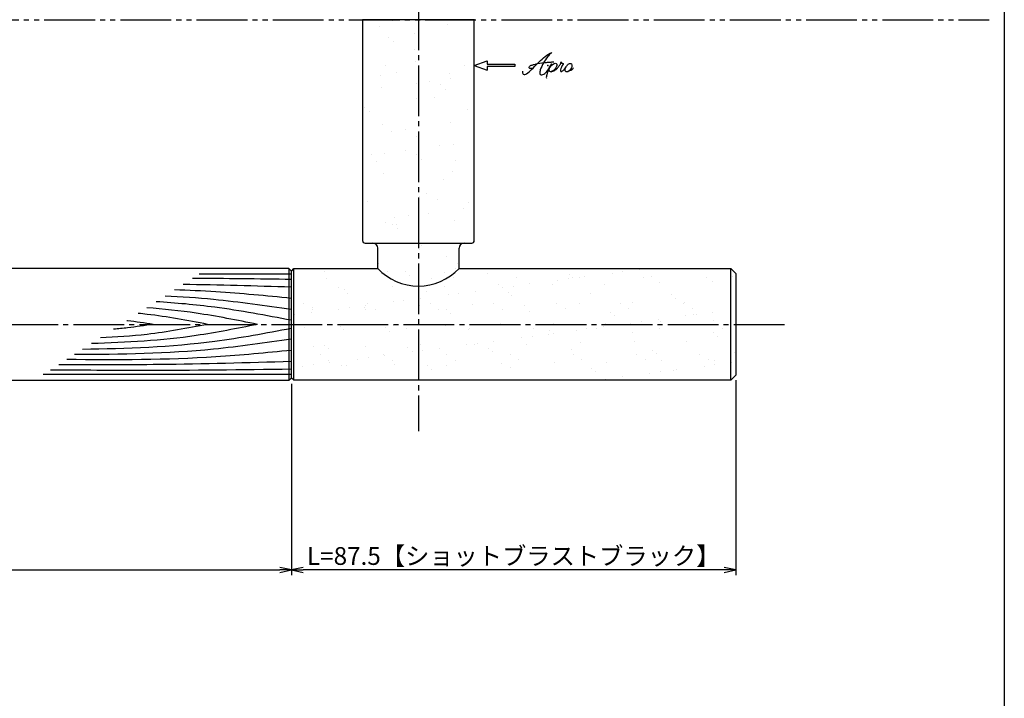
# Model space of a CAD drawing. Units: inches. Extents: x 4605 to 5412, y 37 to 597.
# Drawn here: x 5218 to 5412, y 171 to 304 of the extents above; entities that cross this region are included whole.
import ezdxf

# ---------------------------------------------------------------- set-up
doc = ezdxf.new("R2010")
doc.units = ezdxf.units.IN
doc.header["$MEASUREMENT"] = 0
doc.linetypes.add('CENS', pattern=[13, 10, -1, 1, -1])
doc.linetypes.add('PHAS', pattern=[15, 10, -1, 1, -1, 1, -1])
for name, color, linetype in [('02-実線-1', 7, 'Continuous'), ('03-細線', 1, 'Continuous'), ('06-中心線', 1, 'CENS'), ('07-2点鎖線', 2, 'PHAS'), ('08-ﾊｯﾁﾝｸﾞ', 2, 'Continuous'), ('10-寸法', 3, 'Continuous'), ('12-企業ﾏｰｸ', 9, 'Continuous'), ('図枠', 7, 'Continuous')]:
    doc.layers.add(name, color=color, linetype=linetype)
doc.styles.add('STD', font='TXT.shx', dxfattribs={"bigfont": 'bigfont.shx'})
doc.dimstyles.new('1：1', dxfattribs={"dimtxt": 3.5, "dimasz": 2.3, "dimexe": 1, "dimexo": 1, "dimgap": 1, "dimtad": 3, "dimdsep": 46, "dimtxsty": 'STD', "dimblk1": 'ARRI', "dimblk2": 'ARRI', "dimsah": 1, "dimcen": 0, "dimclrd": 3, "dimclre": 3, "dimclrt": 4, "dimadec": 0, "dimazin": 0, "dimtfac": 0.7, "dimtmove": 0, "dimatfit": 0, "dimldrblk": 'ARRI', "dimfxl": 1, "dimtvp": 1, "dimtolj": 1, "dimtzin": 0, "dimarcsym": 0})
pattern_1 = [(37.5, (3302.572, 3.447), (-0.314967, 9.63412), [0, -7.6, 0, -8.5, 0, -8.125]), (7.5, (3302.572, 3.447), (8.84888, 14.11073), [0, -4.1, 0, -6.85, 0, -2.625]), (327.5, (3296.422, 3.447), (15.57071, 0.028295), [0, -2.5, 0, -9, 0, -11.75]), (317.5, (3296.422, 3.447), (15.03063, 4.38838), [0, -1.25, 0, -5.9, 0, -6.75])]

# ---------------------------------------------------------------- blocks, each defined once
blk = doc.blocks.new('ARRI')
at = {"color": 0, "linetype": 'ByBlock'}
for p, q in [((0, 0), (-1, 0.213)), ((-1, -0.213), (0, 0)), ((0, 0), (-1, 0))]:
    blk.add_line(p, q, dxfattribs=at)
blk = doc.blocks.new('*D87')
at = {"layer": '10-寸法', "color": 3, "lineweight": -2, "transparency": 16777216}
for p, q in [((4896.54, 232.83), (4896.54, 194.97)), ((5271.54, 232.63), (5271.54, 194.97)), ((4898.84, 195.97), (5269.24, 195.97))]:
    blk.add_line(p, q, dxfattribs=at)
at = {"layer": 'Defpoints', "color": 0, "transparency": 16777216}
for p in [(4896.54, 233.83), (5271.54, 233.63), (5271.54, 195.97)]:
    blk.add_point(p, dxfattribs=at)
at = {"layer": '10-寸法', "color": 3, "lineweight": -2, "transparency": 16777216, "xscale": 2.3, "yscale": 2.3, "zscale": 2.3, "rotation": 180}
blk.add_blockref('ARRI', (4896.54, 195.97), dxfattribs=at)
at = {"layer": '10-寸法', "color": 3, "lineweight": -2, "transparency": 16777216, "xscale": 2.3, "yscale": 2.3, "zscale": 2.3}
blk.add_blockref('ARRI', (5271.54, 195.97), dxfattribs=at)
at = {"layer": '10-寸法', "color": 4, "transparency": 16777216, "insert": (5084.04, 198.72), "char_height": 3.5, "attachment_point": 5, "style": 'STD'}
blk.add_mtext('\\A1;L=375【Ｊ-Ｆｒｏｓｔ Ｗｏｏｄ-フロストスコッチ】', dxfattribs=at)
blk = doc.blocks.new('*D89')
at = {"layer": '10-寸法', "color": 3, "lineweight": -2, "transparency": 16777216}
for p, q in [((5271.54, 232.63), (5271.54, 194.97)), ((5359.04, 233.33), (5359.04, 194.97)), ((5356.74, 195.97), (5273.84, 195.97))]:
    blk.add_line(p, q, dxfattribs=at)
at = {"layer": 'Defpoints', "color": 0, "transparency": 16777216}
for p in [(5271.54, 233.63), (5359.04, 234.33), (5271.54, 195.97)]:
    blk.add_point(p, dxfattribs=at)
at = {"layer": '10-寸法', "color": 3, "lineweight": -2, "transparency": 16777216, "xscale": 2.3, "yscale": 2.3, "zscale": 2.3, "rotation": 180}
blk.add_blockref('ARRI', (5271.54, 195.97), dxfattribs=at)
at = {"layer": '10-寸法', "color": 3, "lineweight": -2, "transparency": 16777216, "xscale": 2.3, "yscale": 2.3, "zscale": 2.3}
blk.add_blockref('ARRI', (5359.04, 195.97), dxfattribs=at)
at = {"layer": '10-寸法', "color": 4, "transparency": 16777216, "insert": (5315.29, 198.72), "char_height": 3.5, "attachment_point": 5, "style": 'STD'}
blk.add_mtext('\\A1;L=87.5【ショットブラストブラック】', dxfattribs=at)
blk = doc.blocks.new('A$C4c27dc7f')
at = {"layer": '12-企業ﾏｰｸ'}
for points, knots in [([(-5.16, -1.05), (-5.16, -1.24), (-5.17, -1.5), (-5.02, -1.65), (-4.83, -1.82), (-4.58, -1.68), (-4.41, -1.57), (-4.03, -1.34), (-3.7, -1.04), (-3.39, -0.74), (-2.61, 0.03), (-1.86, 0.85), (-1.02, 1.56), (-0.61, 1.91), (-0.18, 2.23), (0.3, 2.47), (0.4, 2.52), (0.51, 2.57), (0.62, 2.61), (0.54, 2.58), (0.46, 2.49), (0.4, 2.44), (0.17, 2.25), (-0.03, 2.03), (-0.21, 1.8), (-0.84, 1.01), (-1.35, 0.14), (-1.67, -0.82), (-1.74, -1.04), (-1.82, -1.31), (-1.76, -1.54), (-1.69, -1.8), (-1.39, -1.82), (-1.17, -1.75), (-0.86, -1.66), (-0.6, -1.41), (-0.41, -1.15), (-0.14, -0.78), (0.12, -0.4), (0.35, 0), (0.43, 0.13), (0.51, 0.26), (0.57, 0.39), (0.43, 0.15), (0.3, -0.1), (0.17, -0.36), (-0.06, -0.82), (-0.29, -1.3), (-0.41, -1.81), (-0.46, -2.02), (-0.51, -2.24), (-0.48, -2.45)], [0, 0, 0, 0, 1, 1, 1, 2, 2, 2, 3, 3, 3, 4, 4, 4, 5, 5, 5, 6, 6, 6, 7, 7, 7, 8, 8, 8, 9, 9, 9, 10, 10, 10, 11, 11, 11, 12, 12, 12, 13, 13, 13, 14, 14, 14, 15, 15, 15, 16, 16, 16, 17, 17, 17, 17]), ([(-3.22, -0.56), (-3.38, -0.58), (-3.58, -0.58), (-3.73, -0.51), (-3.82, -0.47), (-3.87, -0.4), (-3.86, -0.31), (-3.84, -0.22), (-3.78, -0.13), (-3.7, -0.06), (-3.55, 0.07), (-3.34, 0.13), (-3.15, 0.19), (-2.92, 0.25), (-2.69, 0.31), (-2.46, 0.36), (-2.44, 0.37), (-2.42, 0.37), (-2.4, 0.38), (-2.33, 0.39), (-2.27, 0.41), (-2.2, 0.42), (-1.63, 0.53), (-1.05, 0.6), (-0.47, 0.66), (-0.22, 0.69), (0.02, 0.71), (0.26, 0.73), (0.5, 0.74), (0.72, 0.75), (0.97, 0.74)], [0, 0, 0, 0, 1, 1, 1, 2, 2, 2, 3, 3, 3, 4, 4, 4, 5, 5, 5, 6, 6, 6, 7, 7, 7, 8, 8, 8, 9, 9, 9, 10, 10, 10, 10]), ([(0.14, -0.42), (0.28, -0.18), (0.46, 0), (0.68, 0.18), (0.87, 0.33), (1.18, 0.55), (1.44, 0.47), (1.63, 0.41), (1.6, 0.19), (1.57, 0.04), (1.52, -0.19), (1.4, -0.4), (1.26, -0.58), (1.08, -0.83), (0.77, -1.12), (0.45, -1.17), (0.02, -1.23), (0, -0.74), (0.1, -0.5)], [0, 0, 0, 0, 1, 1, 1, 2, 2, 2, 3, 3, 3, 4, 4, 4, 5, 5, 5, 6, 6, 6, 6]), ([(0.28, -1.16), (0.39, -1.19), (0.51, -1.17), (0.62, -1.15), (0.76, -1.11), (0.9, -1.05), (1.04, -0.98), (1.23, -0.88), (1.42, -0.76), (1.58, -0.6), (1.74, -0.44), (1.88, -0.27), (2.01, -0.08), (2.13, 0.1), (2.26, 0.29), (2.35, 0.49), (2.39, 0.58), (2.41, 0.68), (2.43, 0.77), (2.43, 0.77), (2.4, 0.54), (2.55, 0.52), (2.63, 0.52), (2.76, 0.51), (2.81, 0.43), (2.84, 0.39), (2.83, 0.33), (2.81, 0.29), (2.63, -0.07), (2.38, -0.43), (2.32, -0.83), (2.3, -0.92), (2.28, -1.04), (2.34, -1.11), (2.4, -1.19), (2.53, -1.14), (2.6, -1.1), (2.77, -1), (2.91, -0.84), (3.04, -0.7), (3.2, -0.51), (3.33, -0.33), (3.43, -0.17)], [0, 0, 0, 0, 1, 1, 1, 2, 2, 2, 3, 3, 3, 4, 4, 4, 5, 5, 5, 6, 6, 6, 7, 7, 7, 8, 8, 8, 9, 9, 9, 10, 10, 10, 11, 11, 11, 12, 12, 12, 13, 13, 13, 14, 14, 14, 14]), ([(4.18, 0.46), (4.1, 0.45), (4.02, 0.43), (3.96, 0.39), (3.76, 0.29), (3.62, 0.11), (3.5, -0.06), (3.43, -0.16), (3.37, -0.27), (3.32, -0.38), (3.32, -0.38), (2.99, -1.07), (3.45, -1.19), (3.45, -1.19), (3.87, -1.34), (4.37, -0.61), (4.47, -0.47), (4.52, -0.3), (4.54, -0.13), (4.56, 0.03), (4.57, 0.23), (4.46, 0.36), (4.39, 0.44), (4.28, 0.47), (4.18, 0.46)], [0, 0, 0, 0, 1, 1, 1, 2, 2, 2, 3, 3, 3, 4, 4, 4, 5, 5, 5, 6, 6, 6, 7, 7, 7, 8, 8, 8, 8]), ([(4.3, -0.7), (4.22, -0.7), (4.2, -0.84), (4.28, -0.87), (4.37, -0.9), (4.46, -0.85), (4.52, -0.8), (4.67, -0.69), (4.78, -0.55), (4.84, -0.38)], [0, 0, 0, 0, 1, 1, 1, 2, 2, 2, 3, 3, 3, 3])]:
    blk.add_open_spline(points, degree=3, knots=knots, dxfattribs=at)
blk.add_point((-0.16, 0.08), dxfattribs=at)
blk = doc.blocks.new('A$Cb8ff6ca3')
at = {"layer": '12-企業ﾏｰｸ'}
for p, q in [((-2.24, -8.76), (0.26, -7.85)), ((-2.24, -8.76), (0.26, -9.67)), ((0.26, -7.85), (0.26, -8.51)), ((0.26, -8.51), (5.76, -8.51)), ((5.76, -9.01), (0.26, -9.01)), ((0.26, -9.01), (0.26, -9.67)), ((5.76, -8.51), (5.76, -9.01))]:
    blk.add_line(p, q, dxfattribs=at)
blk.add_point((-2.24, 0.24), dxfattribs=at)
at = {"layer": '10-寸法'}
blk.add_blockref('A$C4c27dc7f', (12.42, -8.83), dxfattribs=at)

msp = doc.modelspace()

# ---------------------------------------------------------------- hatches: boundary and pattern name
at = {"layer": '08-ﾊｯﾁﾝｸﾞ'}
h = msp.add_hatch(dxfattribs=at)
h.set_pattern_fill('AR-SAND', color=256, scale=5)
h.set_pattern_definition(pattern_1)
edge = h.paths.add_edge_path()
edge.add_line((5286.035, 260.333), (5307.035, 260.333))
edge.add_arc((5307.035, 260.833), 0.5, 270, 360)
edge.add_line((5307.535, 260.833), (5307.535, 304.336))
edge.add_line((5307.535, 304.336), (5285.535, 304.336))
edge.add_line((5285.535, 304.336), (5285.535, 260.833))
edge.add_arc((5286.035, 260.833), 0.5, 180, 270)
h = msp.add_hatch(dxfattribs=at)
h.set_pattern_fill('AR-SAND', color=256, scale=5)
h.set_pattern_definition(pattern_1)
h.paths.add_polyline_path([(5296.535, 251.883, -0.2064451), (5288.535, 255.333), (5288.535, 259.333, 0.4142136), (5287.535, 260.333), (5296.535, 260.333)])
h.paths.add_polyline_path([(5304.535, 255.333, -0.2064451), (5296.535, 251.883), (5296.535, 260.333), (5305.535, 260.333, 0.4142136), (5304.535, 259.333)])
h = msp.add_hatch(dxfattribs=at)
h.set_pattern_fill('AR-SAND', color=256, scale=4)
h.set_pattern_definition([(37.5, (2877.572, 3.447), (-0.251973, 7.707295), [0, -6.08, 0, -6.8, 0, -6.5]), (7.5, (2877.572, 3.447), (7.079107, 11.288584), [0, -3.28, 0, -5.48, 0, -2.1]), (327.5, (2872.652, 3.447), (12.456567, 0.022636), [0, -2, 0, -7.2, 0, -9.4]), (317.5, (2872.652, 3.447), (12.024506, 3.5107), [0, -1, 0, -4.72, 0, -5.4])])
edge = h.paths.add_edge_path()
edge.add_line((5304.535, 255.333), (5358.035, 255.333))
edge.add_line((5358.035, 255.333), (5359.035, 254.333))
edge.add_line((5359.035, 254.333), (5359.035, 234.333))
edge.add_line((5359.035, 234.333), (5358.035, 233.333))
edge.add_line((5358.035, 233.333), (5271.835, 233.333))
edge.add_line((5271.835, 233.333), (5271.535, 233.633))
edge.add_line((5271.535, 233.633), (5271.535, 255.033))
edge.add_line((5271.535, 255.033), (5271.835, 255.333))
edge.add_line((5271.835, 255.333), (5288.535, 255.333))

# ---------------------------------------------------------------- linework, layer by layer
at = {"layer": '02-実線-1'}
for p, q in [((5288.535, 255.333), (5288.535, 259.333)), ((5304.535, 255.333), (5304.535, 259.333)), ((5271.035, 255.333), (5271.035, 233.333)), ((5272.035, 233.333), (5272.035, 255.333)), ((5358.035, 233.333), (5358.035, 255.333))]:
    msp.add_line(p, q, dxfattribs=at)
msp.add_lwpolyline([(5286.035, 260.333), (5307.035, 260.333, 0.4142136), (5307.535, 260.833), (5307.535, 304.336), (5285.535, 304.336), (5285.535, 260.833, 0.4142136)], format="xyb", close=True, dxfattribs=at)
msp.add_lwpolyline([(4897.035, 233.333), (5271.035, 233.333), (5271.535, 233.833), (5271.535, 254.833), (5271.035, 255.333), (4897.035, 255.333), (4896.535, 254.833), (4896.535, 233.833)], close=True, dxfattribs=at)
msp.add_lwpolyline([(5304.535, 255.333), (5358.035, 255.333), (5359.035, 254.333), (5359.035, 234.333), (5358.035, 233.333), (5272.035, 233.333), (5271.535, 233.833), (5271.535, 254.833), (5272.035, 255.333), (5288.535, 255.333)], dxfattribs=at)
for centre, radius, start, end in [((5287.535, 259.333), 1, 0, 90), ((5305.535, 259.333), 1, 90, 180), ((5296.535, 262.883), 11, 223.34176, 316.65824)]:
    msp.add_arc(centre, radius, start, end, dxfattribs=at)
at = {"layer": '03-細線', "color": 1, "linetype": 'Continuous'}
for p, q in [((5271.532, 254.237), (5253.366, 254.237)), ((5271.532, 234.43), (5222.685, 234.43))]:
    msp.add_line(p, q, dxfattribs=at)
for points in [[(5271.535, 251.67), (5264.423, 251.872), (5257.31, 252.074), (5250.197, 252.191)], [(5271.535, 253.187), (5265.04, 253.265), (5258.545, 253.344), (5252.05, 253.387)]]:
    msp.add_open_spline(points, degree=3, dxfattribs=at)
for points, knots in [([(5271.535, 249.454), (5266.582, 249.936), (5258.928, 250.681), (5251.255, 251.037), (5248.546, 251.125)], [0, 0, 0, 0, 24.4209685, 37.7328688, 37.7328688, 37.7328688, 37.7328688]), ([(5271.535, 245.138), (5266.511, 246.088), (5257.689, 247.756), (5248.772, 248.55), (5244.921, 248.785)], [0, 0, 0, 0, 25.0667849, 44.0195659, 44.0195659, 44.0195659, 44.0195659]), ([(5271.535, 247.238), (5266.429, 247.977), (5258.164, 249.174), (5249.85, 249.755), (5246.667, 249.912)], [0, 0, 0, 0, 25.3035006, 40.9617443, 40.9617443, 40.9617443, 40.9617443]), ([(5255.032, 244.333), (5251.073, 245.082), (5246.534, 245.94), (5241.96, 246.438), (5241.376, 246.496)], [0, 0, 0, 0, 19.7485113, 22.6351683, 22.6351683, 22.6351683, 22.6351683]), ([(5264.837, 244.333), (5260.838, 245.14), (5253.628, 246.594), (5246.334, 247.35), (5243.075, 247.593)], [0, 0, 0, 0, 20.0023084, 36.0630747, 36.0630747, 36.0630747, 36.0630747]), ([(5264.837, 244.333), (5260.838, 243.527), (5250.059, 241.353), (5239.092, 240.738), (5232.17, 240.553)], [0, 0, 0, 0, 20.0023084, 53.9162143, 53.9162143, 53.9162143, 53.9162143]), ([(5255.032, 244.333), (5251.073, 243.585), (5244.08, 242.263), (5237, 241.795), (5233.92, 241.683)], [0, 0, 0, 0, 19.7485113, 34.8775269, 34.8775269, 34.8775269, 34.8775269]), ([(5244.293, 244.333), (5242.622, 244.087), (5240.039, 243.706), (5237.446, 243.447), (5236.53, 243.368)], [0, 0, 0, 0, 8.2904318, 12.8066727, 12.8066727, 12.8066727, 12.8066727]), ([(5244.293, 244.333), (5242.622, 244.58), (5240.899, 244.834), (5239.171, 245.034), (5239.12, 245.04)], [0, 0, 0, 0, 8.2904318, 8.5442515, 8.5442515, 8.5442515, 8.5442515]), ([(5271.535, 243.528), (5266.511, 242.578), (5252.923, 240.009), (5239.109, 239.513), (5230.381, 239.398)], [0, 0, 0, 0, 25.0667849, 67.802474, 67.802474, 67.802474, 67.802474]), ([(5271.535, 241.428), (5266.429, 240.689), (5252.272, 238.639), (5237.97, 238.398), (5228.815, 238.387)], [0, 0, 0, 0, 25.3035006, 70.163878, 70.163878, 70.163878, 70.163878]), ([(5271.535, 239.212), (5266.582, 238.73), (5251.875, 237.299), (5237.098, 237.305), (5227.293, 237.404)], [0, 0, 0, 0, 24.4209685, 72.5019042, 72.5019042, 72.5019042, 72.5019042]), ([(5271.535, 236.996), (5262.883, 236.75), (5247.617, 236.317), (5232.345, 236.362), (5225.728, 236.395)], [0, 0, 0, 0, 42.4873624, 74.9674125, 74.9674125, 74.9674125, 74.9674125]), ([(5271.535, 235.48), (5261.793, 235.362), (5245.984, 235.171), (5230.174, 235.296), (5224.107, 235.348)], [0, 0, 0, 0, 47.8264875, 77.6117314, 77.6117314, 77.6117314, 77.6117314])]:
    msp.add_open_spline(points, degree=3, knots=knots, dxfattribs=at)
at = {"layer": '06-中心線', "linetype": 'CENS'}
for p, q in [((5296.535, 425.338), (5296.535, 223.333)), ((4799.602, 244.333), (5369.035, 244.333))]:
    msp.add_line(p, q, dxfattribs=at)
at = {"layer": '07-2点鎖線'}
msp.add_line((4607.868, 304.336), (5408.868, 304.336), dxfattribs=at)
at = {"layer": '図枠'}
msp.add_lwpolyline([(4604.868, 597.05), (5411.868, 597.05), (5411.868, 37.05), (4604.868, 37.05)], close=True, dxfattribs=at)

# ---------------------------------------------------------------- block references
at = {"layer": '12-企業ﾏｰｸ'}
msp.add_blockref('A$Cb8ff6ca3', (5309.776, 304.094), dxfattribs=at)

# ---------------------------------------------------------------- dimensions: what is measured, and where the dimension line sits
at = {"layer": '10-寸法'}
dim = msp.add_linear_dim(base=(5271.535, 195.974), p1=(4896.535, 233.833), p2=(5271.535, 233.633), text='L=<>【Ｊ-Ｆｒｏｓｔ Ｗｏｏｄ-フロストスコッチ】', dimstyle='1：1', dxfattribs=at)
dim.commit()
dim.dimension.update_dxf_attribs({"geometry": '*D87', "text_midpoint": (5084.035, 195.974), "dimtype": 160})
dim = msp.add_linear_dim(base=(5271.535, 195.974), p1=(5359.035, 234.333), p2=(5271.535, 233.633), angle=180, text='L=<>【ショットブラストブラック】', dimstyle='1：1', dxfattribs=at)
dim.commit()
dim.dimension.update_dxf_attribs({"geometry": '*D89', "text_midpoint": (5315.285, 195.974), "dimtype": 160})

doc.saveas('drawing.dxf')
